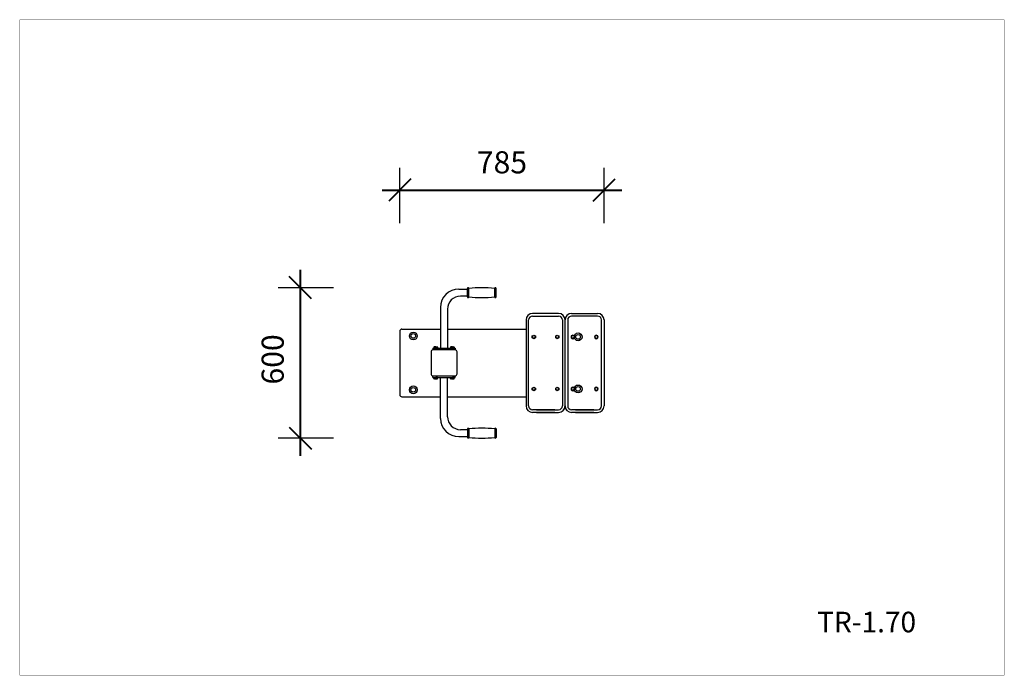
# Model space of a CAD drawing. Units: millimetres. Extents: x 19924 to 23706, y 20918 to 23438.
import ezdxf

# ---------------------------------------------------------------- set-up
doc = ezdxf.new("R2010")
doc.units = ezdxf.units.MM
doc.set_wipeout_variables(frame=1)
doc.layers.add('DEFAULT', color=7, linetype='Continuous')
doc.layers.add('DiKom', color=7, linetype='Continuous')
doc.layers.add('frame', color=7, linetype='Continuous', plot=False)
doc.styles.add('Qitele', font='txt', dxfattribs={"height": 300})
doc.dimstyles.new('Qitele Minor', dxfattribs={"dimscale": 85, "dimtxt": 2.5, "dimasz": 2, "dimexe": 1.5, "dimexo": 0, "dimgap": 2, "dimtad": 1, "dimdec": 0, "dimrnd": 10, "dimzin": 1, "dimtxsty": 'Standard', "dimblk": 'OBLIQUE', "dimcen": 2, "dimdle": 1, "dimclrd": 256, "dimclre": 256, "dimclrt": 256, "dimadec": 0, "dimazin": 0, "dimtfac": 1, "dimtdec": 0, "dimtmove": 0, "dimatfit": 3, "dimldrblk": 'OBLIQUE', "dimfxl": 2, "dimfxlon": 1, "dimlwd": 40, "dimlwe": 30, "dimarcsym": 0})

# ---------------------------------------------------------------- blocks, each defined once
blk = doc.blocks.new('_Oblique')
at = {"color": 0, "linetype": 'ByBlock', "lineweight": -2}
blk.add_line((-0.5, -0.5), (0.5, 0.5), dxfattribs=at)
blk = doc.blocks.new('*D50')
at = {"layer": 'DEFAULT', "lineweight": 40, "transparency": 16777216}
blk.add_line((21002, 21761.7), (21002, 22475.7), dxfattribs=at)
at = {"layer": 'DEFAULT', "lineweight": 30, "transparency": 16777216}
for p, q in [((21129.5, 22407.7), (20917, 22407.7)), ((21129.5, 21829.7), (20917, 21829.7))]:
    blk.add_line(p, q, dxfattribs=at)
at = {"layer": 'Defpoints', "color": 0, "transparency": 16777216}
for p in [(21002, 22407.7), (21698.8, 22407.7), (21698.8, 21829.7)]:
    blk.add_point(p, dxfattribs=at)
at = {"layer": 'DEFAULT', "lineweight": 40, "transparency": 16777216, "xscale": 85, "yscale": 85, "zscale": 85}
for p, rotation in [((21002, 22407.7), 90), ((21002, 21829.7), 270)]:
    blk.add_blockref('_Oblique', p, dxfattribs=dict(at, rotation=rotation))
at = {"layer": 'DEFAULT', "transparency": 16777216, "insert": (20906.6, 22132.1), "char_height": 85, "attachment_point": 5, "rotation": 90}
blk.add_mtext('600', dxfattribs=at)
blk = doc.blocks.new('*D51')
at = {"layer": 'DEFAULT', "lineweight": 30, "transparency": 16777216}
for p, q in [((21383.8, 22655.5), (21383.8, 22868)), ((22168.8, 22655.5), (22168.8, 22868))]:
    blk.add_line(p, q, dxfattribs=at)
at = {"layer": 'DEFAULT', "lineweight": 40, "transparency": 16777216}
blk.add_line((21315.8, 22783), (22236.8, 22783), dxfattribs=at)
at = {"layer": 'Defpoints', "color": 0, "transparency": 16777216}
for p in [(22168.8, 22783), (21383.8, 21996.7), (22168.8, 21953.7)]:
    blk.add_point(p, dxfattribs=at)
at = {"layer": 'DEFAULT', "lineweight": 40, "transparency": 16777216, "xscale": 85, "yscale": 85, "zscale": 85, "rotation": 180}
blk.add_blockref('_Oblique', (21383.8, 22783), dxfattribs=at)
at = {"layer": 'DEFAULT', "lineweight": 40, "transparency": 16777216, "xscale": 85, "yscale": 85, "zscale": 85}
blk.add_blockref('_Oblique', (22168.8, 22783), dxfattribs=at)
at = {"layer": 'DEFAULT', "transparency": 16777216, "insert": (21776.3, 22878.4), "char_height": 85, "attachment_point": 5}
blk.add_mtext('785', dxfattribs=at)
blk = doc.blocks.new('TR-1-70')
at = {"layer": 'DEFAULT'}
for p, q in [((24718.7, 22669.9), (24752.1, 22669.9)), ((24752.1, 22640), (24752.1, 22673)), ((24757.1, 22640), (24757.1, 22673)), ((24857.1, 22640), (24857.1, 22673)), ((24862.1, 22640), (24862.1, 22673)), ((24752.1, 22643.1), (24725.5, 22643.1)), ((24648.7, 22599.9), (24648.7, 22442.5)), ((24675.5, 22593.1), (24675.5, 22442.5)), ((24977.1, 22551.5), (24977.1, 22221.5)), ((25102.1, 22576.5), (25002.1, 22576.5)), ((25002.1, 22566.5), (25102.1, 22566.5)), ((25127.1, 22221.5), (25127.1, 22551.5)), ((25127.1, 22221.5), (25127.1, 22551.5)), ((25152.1, 22576.5), (25252.1, 22576.5)), ((25252.1, 22566.5), (25152.1, 22566.5)), ((25277.1, 22551.5), (25277.1, 22221.5)), ((24492.1, 22508.5), (24492.1, 22386.5)), ((24500.1, 22516.5), (24544.1, 22516.5)), ((24514.6, 22516.5), (24569.1, 22516.5)), ((24569.1, 22516.5), (24648.7, 22516.5)), ((24569.1, 22516.5), (24648.7, 22516.5)), ((24675.5, 22516.5), (24853.7, 22516.5)), ((24844.6, 22516.5), (24977.1, 22516.5)), ((24880.5, 22516.5), (24977.1, 22516.5)), ((24880.5, 22516.5), (24977.1, 22516.5)), ((24619.6, 22442.5), (24704.6, 22442.5)), ((24619.6, 22442.5), (24619.6, 22436.5)), ((24704.1, 22436.5), (24620.1, 22436.5)), ((24623.9, 22447.8), (24622.6, 22447)), ((24622.6, 22447), (24622.6, 22442.5)), ((24622.6, 22442.5), (24630.1, 22442.5)), ((24630.1, 22447.8), (24623.9, 22447.8)), ((24626.3, 22447), (24626.3, 22442.5)), ((24630.1, 22447.8), (24636.2, 22447.8)), ((24637.6, 22442.5), (24630.1, 22442.5)), ((24633.8, 22447), (24633.8, 22442.5)), ((24636.2, 22447.8), (24637.6, 22447)), ((24637.6, 22447), (24637.6, 22442.5)), ((24687.9, 22447.8), (24686.6, 22447)), ((24686.6, 22447), (24686.6, 22442.5)), ((24686.6, 22442.5), (24694.1, 22442.5)), ((24694.1, 22447.8), (24687.9, 22447.8)), ((24690.3, 22447), (24690.3, 22442.5)), ((24694.1, 22447.8), (24700.2, 22447.8)), ((24701.6, 22442.5), (24694.1, 22442.5)), ((24697.8, 22447), (24697.8, 22442.5)), ((24700.2, 22447.8), (24701.6, 22447)), ((24701.6, 22447), (24701.6, 22442.5)), ((24704.6, 22442.5), (24704.6, 22436.5)), ((24612.1, 22428.5), (24612.1, 22344.5)), ((24712.1, 22344.5), (24712.1, 22428.5)), ((24492.1, 22386.5), (24492.1, 22264.5)), ((24619.6, 22330.5), (24619.6, 22336.5)), ((24619.6, 22330.5), (24704.6, 22330.5)), ((24620.1, 22336.5), (24704.1, 22336.5)), ((24622.6, 22326), (24622.6, 22330.5)), ((24622.6, 22330.5), (24630.1, 22330.5)), ((24623.9, 22325.2), (24622.6, 22326)), ((24630.1, 22325.2), (24623.9, 22325.2)), ((24626.3, 22326), (24626.3, 22330.5)), ((24637.6, 22330.5), (24630.1, 22330.5)), ((24630.1, 22325.2), (24636.2, 22325.2)), ((24633.8, 22326), (24633.8, 22330.5)), ((24636.2, 22325.2), (24637.6, 22326)), ((24637.6, 22326), (24637.6, 22330.5)), ((24648.7, 22173.1), (24648.7, 22330.5)), ((24675.5, 22179.9), (24675.5, 22330.5)), ((24686.6, 22326), (24686.6, 22330.5)), ((24686.6, 22330.5), (24694.1, 22330.5)), ((24687.9, 22325.2), (24686.6, 22326)), ((24694.1, 22325.2), (24687.9, 22325.2)), ((24690.3, 22326), (24690.3, 22330.5)), ((24701.6, 22330.5), (24694.1, 22330.5)), ((24694.1, 22325.2), (24700.2, 22325.2)), ((24697.8, 22326), (24697.8, 22330.5)), ((24700.2, 22325.2), (24701.6, 22326)), ((24701.6, 22326), (24701.6, 22330.5)), ((24704.6, 22330.5), (24704.6, 22336.5)), ((24500.1, 22256.5), (24544.1, 22256.5)), ((24514.6, 22256.5), (24648.7, 22256.5)), ((24569.1, 22256.5), (24648.7, 22256.5)), ((24569.1, 22256.5), (24648.7, 22256.5)), ((24675.5, 22256.5), (24977.1, 22256.5)), ((24880.5, 22256.5), (24977.1, 22256.5)), ((25087.1, 22206.5), (25002.1, 22206.5)), ((25017.1, 22206.5), (25102.1, 22206.5)), ((25237.1, 22206.5), (25152.1, 22206.5)), ((25167.1, 22206.5), (25252.1, 22206.5)), ((25087.1, 22196.5), (25002.1, 22196.5)), ((25017.1, 22196.5), (25102.1, 22196.5)), ((25237.1, 22196.5), (25152.1, 22196.5)), ((25167.1, 22196.5), (25252.1, 22196.5)), ((24752.1, 22129.9), (24725.5, 22129.9)), ((24752.1, 22133), (24752.1, 22100)), ((24757.1, 22133), (24757.1, 22100)), ((24857.1, 22133), (24857.1, 22100)), ((24862.1, 22133), (24862.1, 22100)), ((24718.7, 22103.1), (24752.1, 22103.1))]:
    blk.add_line(p, q, dxfattribs=at)
for centre, radius in [((24544.1, 22490), 15), ((24544.1, 22490), 9), ((25177.1, 22486.5), 15), ((25177.1, 22486.5), 9), ((24544.1, 22283), 15), ((24544.1, 22283), 9), ((25177.1, 22286.5), 15), ((25177.1, 22286.5), 9)]:
    blk.add_circle(centre, radius, dxfattribs=at)
for centre, radius, start, end in [((24718.7, 22599.9), 70, 90, 180), ((24754.6, 22673), 2.5, 0, 180), ((24807.1, 22174.2), 501.2, 84.2752, 95.7248), ((24859.6, 22673), 2.5, 0, 180), ((24725.5, 22593.1), 50, 90, 180), ((24754.6, 22640), 2.5, 180, 0), ((24807.1, 23138.7), 501.2, 264.2752, 275.7248), ((24859.6, 22640), 2.5, 180, 0), ((25002.1, 22551.5), 25, 90, 180), ((25002.1, 22551.5), 15, 90, 180), ((25102.1, 22551.5), 25, 0, 90), ((25102.1, 22551.5), 15, 0, 90), ((25152.1, 22551.5), 25, 90, 180), ((25152.1, 22551.5), 15, 90, 180), ((25252.1, 22551.5), 25, 0, 90), ((25252.1, 22551.5), 15, 0, 90), ((24500.1, 22508.5), 8, 90, 180), ((24620.1, 22428.5), 8, 90, 180), ((24624.5, 22445.1), 2.64, 46.7539, 119.0633), ((24630.1, 22438.2), 9.55, 90, 113.1373), ((24630.1, 22438.2), 9.55, 66.8627, 90), ((24635.6, 22445.1), 2.64, 60.9367, 133.2461), ((24688.5, 22445.1), 2.64, 46.7539, 119.0633), ((24694.1, 22438.2), 9.55, 90, 113.1373), ((24694.1, 22438.2), 9.55, 66.8627, 90), ((24699.6, 22445.1), 2.64, 60.9367, 133.2461), ((24704.1, 22428.5), 8, 0, 90), ((24620.1, 22344.5), 8, 180, 270), ((24624.5, 22327.9), 2.64, 240.9367, 313.2461), ((24630.1, 22334.7), 9.55, 246.8627, 270), ((24630.1, 22334.7), 9.55, 270, 293.1373), ((24635.6, 22327.9), 2.64, 226.7539, 299.0633), ((24688.5, 22327.9), 2.64, 240.9367, 313.2461), ((24694.1, 22334.7), 9.55, 246.8627, 270), ((24694.1, 22334.7), 9.55, 270, 293.1373), ((24699.6, 22327.9), 2.64, 226.7539, 299.0633), ((24704.1, 22344.5), 8, 270, 0), ((24500.1, 22264.5), 8, 180, 270), ((25002.1, 22221.5), 25, 180, 270), ((25002.1, 22221.5), 15, 180, 270), ((25102.1, 22221.5), 25, 270, 0), ((25102.1, 22221.5), 15, 270, 0), ((25102.1, 22221.5), 25, 319.4895, 0), ((25152.1, 22221.5), 25, 180, 220.5105), ((25152.1, 22221.5), 25, 180, 270), ((25152.1, 22221.5), 15, 180, 270), ((25252.1, 22221.5), 25, 270, 0), ((25252.1, 22221.5), 15, 270, 0), ((24718.7, 22173.1), 70, 180, 270), ((24725.5, 22179.9), 50, 180, 270), ((24754.6, 22133), 2.5, 0, 180), ((24807.1, 21634.2), 501.2, 84.2752, 95.7248), ((24859.6, 22133), 2.5, 0, 180), ((24754.6, 22100), 2.5, 180, 0), ((24807.1, 22598.7), 501.2, 264.2752, 275.7248), ((24859.6, 22100), 2.5, 180, 0)]:
    blk.add_arc(centre, radius, start, end, dxfattribs=at)
for points in [[(25013.1, 22483), (25013.1, 22490), (25013.1, 22490), (25007.1, 22493.4), (25007.1, 22493.4), (25001.1, 22490), (25001.1, 22490), (25001.1, 22483), (25001.1, 22483), (25007.1, 22479.6), (25007.1, 22479.6)], [(25103.1, 22483), (25103.1, 22490), (25103.1, 22490), (25097.1, 22493.4), (25097.1, 22493.4), (25091.1, 22490), (25091.1, 22490), (25091.1, 22483), (25091.1, 22483), (25097.1, 22479.6), (25097.1, 22479.6)], [(25253.1, 22483), (25253.1, 22490), (25253.1, 22490), (25247.1, 22493.4), (25247.1, 22493.4), (25241.1, 22490), (25241.1, 22490), (25241.1, 22483), (25241.1, 22483), (25247.1, 22479.6), (25247.1, 22479.6)], [(25013.1, 22283), (25013.1, 22290), (25013.1, 22290), (25007.1, 22293.4), (25007.1, 22293.4), (25001.1, 22290), (25001.1, 22290), (25001.1, 22283), (25001.1, 22283), (25007.1, 22279.6), (25007.1, 22279.6)], [(25103.1, 22283), (25103.1, 22290), (25103.1, 22290), (25097.1, 22293.4), (25097.1, 22293.4), (25091.1, 22290), (25091.1, 22290), (25091.1, 22283), (25091.1, 22283), (25097.1, 22279.6), (25097.1, 22279.6)], [(25253.1, 22283), (25253.1, 22290), (25253.1, 22290), (25247.1, 22293.4), (25247.1, 22293.4), (25241.1, 22290), (25241.1, 22290), (25241.1, 22283), (25241.1, 22283), (25247.1, 22279.6), (25247.1, 22279.6)]]:
    blk.add_wipeout(points).dxf.layer = 'DEFAULT'
for p, q in [((24987.1, 22221.5), (24987.1, 22551.5)), ((25117.1, 22551.5), (25117.1, 22221.5)), ((25267.1, 22221.5), (25267.1, 22551.5)), ((25001.1, 22490), (25007.1, 22493.4)), ((25001.1, 22483), (25001.1, 22490)), ((25007.1, 22479.6), (25001.1, 22483)), ((25007.1, 22493.4), (25013.1, 22490)), ((25013.1, 22483), (25007.1, 22479.6)), ((25013.1, 22490), (25013.1, 22483)), ((25091.1, 22490), (25097.1, 22493.4)), ((25091.1, 22483), (25091.1, 22490)), ((25097.1, 22479.6), (25091.1, 22483)), ((25097.1, 22493.4), (25103.1, 22490)), ((25103.1, 22483), (25097.1, 22479.6)), ((25103.1, 22490), (25103.1, 22483)), ((25247.1, 22493.4), (25241.1, 22490)), ((25241.1, 22490), (25241.1, 22483)), ((25241.1, 22483), (25247.1, 22479.6)), ((25253.1, 22490), (25247.1, 22493.4)), ((25247.1, 22479.6), (25253.1, 22483)), ((25253.1, 22483), (25253.1, 22490)), ((25001.1, 22290), (25007.1, 22293.4)), ((25001.1, 22283), (25001.1, 22290)), ((25007.1, 22279.6), (25001.1, 22283)), ((25007.1, 22293.4), (25013.1, 22290)), ((25013.1, 22283), (25007.1, 22279.6)), ((25013.1, 22290), (25013.1, 22283)), ((25091.1, 22290), (25097.1, 22293.4)), ((25091.1, 22283), (25091.1, 22290)), ((25097.1, 22279.6), (25091.1, 22283)), ((25097.1, 22293.4), (25103.1, 22290)), ((25103.1, 22283), (25097.1, 22279.6)), ((25103.1, 22290), (25103.1, 22283)), ((25247.1, 22293.4), (25241.1, 22290)), ((25241.1, 22290), (25241.1, 22283)), ((25241.1, 22283), (25247.1, 22279.6)), ((25253.1, 22290), (25247.1, 22293.4)), ((25247.1, 22279.6), (25253.1, 22283)), ((25253.1, 22283), (25253.1, 22290))]:
    blk.add_line(p, q, dxfattribs=at)
for centre in [(25007.1, 22486.5), (25097.1, 22486.5), (25247.1, 22486.5), (25007.1, 22286.5), (25097.1, 22286.5), (25247.1, 22286.5)]:
    blk.add_circle(centre, 5.7, dxfattribs=at)
for points in [[(25163.1, 22483), (25163.1, 22490), (25163.1, 22490), (25157.1, 22493.4), (25157.1, 22493.4), (25151.1, 22490), (25151.1, 22490), (25151.1, 22483), (25151.1, 22483), (25157.1, 22479.6), (25157.1, 22479.6)], [(25163.1, 22283), (25163.1, 22290), (25163.1, 22290), (25157.1, 22293.4), (25157.1, 22293.4), (25151.1, 22290), (25151.1, 22290), (25151.1, 22283), (25151.1, 22283), (25157.1, 22279.6), (25157.1, 22279.6)]]:
    blk.add_wipeout(points).dxf.layer = 'DEFAULT'
for p, q in [((25137.1, 22551.5), (25137.1, 22221.5)), ((25157.1, 22493.4), (25151.1, 22490)), ((25151.1, 22490), (25151.1, 22483)), ((25151.1, 22483), (25157.1, 22479.6)), ((25163.1, 22490), (25157.1, 22493.4)), ((25157.1, 22479.6), (25163.1, 22483)), ((25163.1, 22483), (25163.1, 22490)), ((25157.1, 22293.4), (25151.1, 22290)), ((25151.1, 22290), (25151.1, 22283)), ((25151.1, 22283), (25157.1, 22279.6)), ((25163.1, 22290), (25157.1, 22293.4)), ((25157.1, 22279.6), (25163.1, 22283)), ((25163.1, 22283), (25163.1, 22290))]:
    blk.add_line(p, q, dxfattribs=at)
for centre in [(25157.1, 22486.5), (25157.1, 22286.5)]:
    blk.add_circle(centre, 5.7, dxfattribs=at)

msp = doc.modelspace()

# ---------------------------------------------------------------- linework, layer by layer
at = {"layer": 'frame', "const_width": 0.593}
msp.add_lwpolyline([(19924, 23437.2), (23705.8, 23437.2), (23705.8, 20918.6), (19924, 20918.6)], close=True, dxfattribs=at)

# ---------------------------------------------------------------- texts
at = {"layer": 'DiKom', "insert": (22987.2, 21162.5), "char_height": 79.03, "attachment_point": 1, "style": 'Qitele'}
msp.add_mtext_dynamic_manual_height_columns('TR-1.70', width=1490.07, gutter_width=1.23, heights=[0], dxfattribs=at)

# ---------------------------------------------------------------- dimensions: what is measured, and where the dimension line sits
at = {"layer": 'DEFAULT'}
dim = msp.add_linear_dim(base=(22168.8, 22783), p1=(21383.8, 21996.7), p2=(22168.8, 21953.7), text='785', dimstyle='Qitele Minor', override={"dimtxt": 1, "dimasz": 1, "dimexe": 1, "dimgap": 0.6, "dimdle": 0.8, "dimfxl": 1.5}, dxfattribs=at)
dim.commit()
dim.dimension.update_dxf_attribs({"geometry": '*D51', "text_midpoint": (21776.3, 22783), "dimtype": 160})
dim = msp.add_linear_dim(base=(21002, 22407.7), p1=(21698.8, 21829.7), p2=(21698.8, 22407.7), angle=90, text='600', dimstyle='Qitele Minor', override={"dimtxt": 1, "dimasz": 1, "dimexe": 1, "dimgap": 0.6, "dimdle": 0.8, "dimfxl": 1.5}, dxfattribs=at)
dim.commit()
dim.dimension.update_dxf_attribs({"geometry": '*D50', "text_midpoint": (21002, 22132.1), "dimtype": 160})

# ---------------------------------------------------------------- next in the draw order: block references
msp.add_blockref('TR-1-70', (-3108.3, -267.8), dxfattribs=at)

doc.saveas('drawing.dxf')
